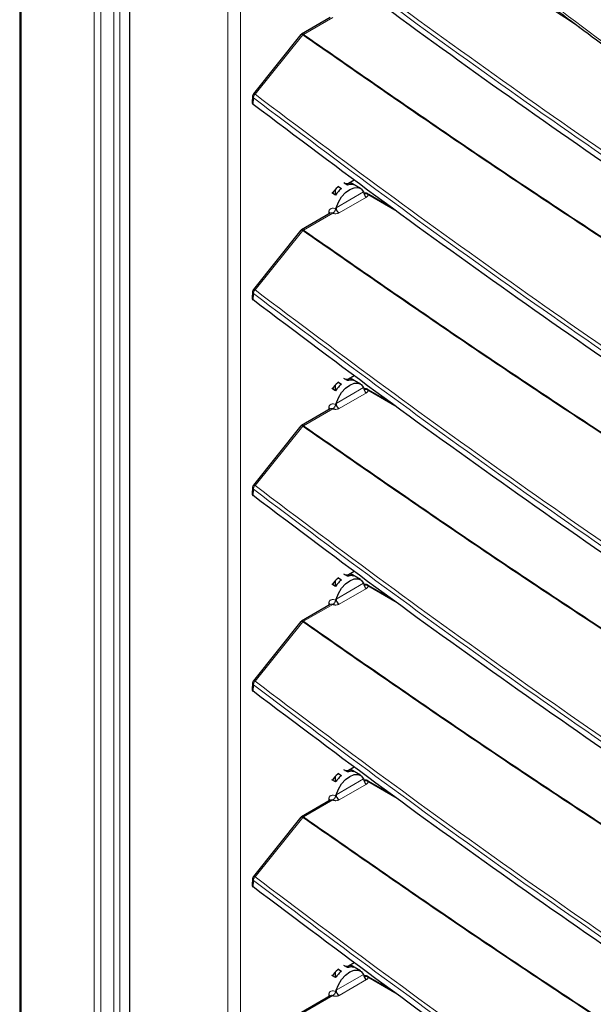
# Model space of a CAD drawing. Units: millimetres. Extents: x -73510 to 16591, y 2284 to 40680.
# Drawn here: x 1802 to 1815, y 2532 to 2555 of the extents above; entities that cross this region are included whole.
import ezdxf

# ---------------------------------------------------------------- set-up
doc = ezdxf.new("R2010")
doc.units = ezdxf.units.MM

msp = doc.modelspace()

# ---------------------------------------------------------------- linework, layer by layer
at = {"color": 7, "linetype": 'Continuous', "lineweight": 25}
for p, q in [((1801.506211, 2568.629652), (1801.506211, 2516.534348)), ((1804.101943, 2564.060908), (1804.101943, 2518.843813)), ((1808.835621, 2555.379716), (1808.154812, 2554.986693)), ((1808.144181, 2554.976559), (1807.021942, 2553.580504)), ((1806.999975, 2553.522148), (1806.993901, 2553.381938)), ((1807.022585, 2553.579964), (1807.013277, 2553.567847)), ((1809.244892, 2551.429953), (1809.156504, 2551.480979)), ((1809.180742, 2551.466986), (1809.266935, 2551.471324)), ((1809.244892, 2551.429953), (1809.244892, 2551.473566)), ((1809.266935, 2551.471324), (1809.403584, 2551.55021)), ((1809.297925, 2551.489214), (1809.386313, 2551.438189)), ((1809.547905, 2551.3507), (1809.302945, 2551.492112)), ((1808.962049, 2551.193267), (1808.873661, 2551.244292)), ((1808.962049, 2551.19324), (1808.962049, 2551.329276)), ((1809.015082, 2551.399338), (1809.10347, 2551.348313)), ((1809.621962, 2551.268046), (1809.631258, 2551.246195)), ((1810.298276, 2550.88777), (1809.748076, 2551.205394)), ((1808.835621, 2550.76626), (1808.154812, 2550.373237)), ((1808.144181, 2550.363103), (1807.021942, 2548.967048)), ((1806.999975, 2548.908692), (1806.993901, 2548.768483)), ((1807.022585, 2548.966509), (1807.013277, 2548.954391)), ((1809.244892, 2546.816498), (1809.156504, 2546.867523)), ((1809.180742, 2546.853531), (1809.266935, 2546.857869)), ((1809.244892, 2546.816498), (1809.244892, 2546.860111)), ((1809.266935, 2546.857869), (1809.403584, 2546.936754)), ((1809.297925, 2546.875759), (1809.386313, 2546.824733)), ((1809.547905, 2546.737245), (1809.302945, 2546.878657)), ((1808.962049, 2546.579811), (1808.873661, 2546.630836)), ((1808.962049, 2546.579784), (1808.962049, 2546.71582)), ((1809.015082, 2546.785883), (1809.10347, 2546.734857)), ((1809.621962, 2546.654591), (1809.631258, 2546.632739)), ((1810.298276, 2546.274315), (1809.748076, 2546.591938)), ((1808.835621, 2546.152804), (1808.154812, 2545.759782)), ((1808.144181, 2545.749648), (1807.021942, 2544.353593)), ((1806.999975, 2544.295237), (1806.993901, 2544.155027)), ((1807.022585, 2544.353053), (1807.013277, 2544.340936)), ((1809.015082, 2542.172427), (1809.10347, 2542.121401)), ((1809.244892, 2542.203042), (1809.156504, 2542.254068)), ((1809.180742, 2542.240075), (1809.266935, 2542.244413)), ((1809.244892, 2542.203042), (1809.244892, 2542.246655)), ((1809.266935, 2542.244413), (1809.403584, 2542.323299)), ((1809.297925, 2542.262303), (1809.386313, 2542.211278)), ((1809.547905, 2542.123789), (1809.302945, 2542.265201)), ((1808.962049, 2541.966355), (1808.873661, 2542.017381)), ((1808.962049, 2541.966329), (1808.962049, 2542.102365)), ((1809.621962, 2542.041135), (1809.631258, 2542.019284)), ((1810.298276, 2541.660859), (1809.748076, 2541.978483)), ((1808.835621, 2541.539349), (1808.154812, 2541.146326)), ((1808.144181, 2541.136192), (1807.021942, 2539.740137)), ((1806.999975, 2539.681781), (1806.993901, 2539.541572)), ((1807.022585, 2539.739598), (1807.013277, 2539.72748)), ((1809.015082, 2537.558971), (1809.10347, 2537.507946)), ((1809.244892, 2537.589587), (1809.156504, 2537.640612)), ((1809.180742, 2537.62662), (1809.266935, 2537.630958)), ((1809.244892, 2537.589587), (1809.244892, 2537.6332)), ((1809.266935, 2537.630958), (1809.403584, 2537.709843)), ((1809.297925, 2537.648848), (1809.386313, 2537.597822)), ((1809.547905, 2537.510333), (1809.302945, 2537.651746)), ((1808.962049, 2537.3529), (1808.873661, 2537.403925)), ((1808.962049, 2537.352873), (1808.962049, 2537.488909)), ((1809.621962, 2537.42768), (1809.631258, 2537.405828)), ((1810.298276, 2537.047404), (1809.748076, 2537.365027)), ((1808.835621, 2536.925893), (1808.154812, 2536.532871)), ((1808.144181, 2536.522736), (1807.021942, 2535.126682)), ((1806.999975, 2535.068325), (1806.993901, 2534.928116)), ((1807.022585, 2535.126142), (1807.013277, 2535.114025)), ((1809.266935, 2533.017502), (1809.403584, 2533.096388)), ((1808.962049, 2532.739418), (1808.962049, 2532.875454)), ((1809.015082, 2532.945516), (1809.10347, 2532.89449)), ((1809.244892, 2532.976131), (1809.156504, 2533.027157)), ((1809.180742, 2533.013164), (1809.266935, 2533.017502)), ((1809.244892, 2532.976131), (1809.244892, 2533.019744)), ((1809.297925, 2533.035392), (1809.386313, 2532.984367)), ((1809.547905, 2532.896878), (1809.302945, 2533.03829)), ((1808.962049, 2532.739444), (1808.873661, 2532.79047)), ((1809.621962, 2532.814224), (1809.631258, 2532.792373)), ((1810.298276, 2532.433948), (1809.748076, 2532.751571)), ((1808.835621, 2532.312438), (1808.154812, 2531.919415))]:
    msp.add_line(p, q, dxfattribs=at)
at = {"color": 7, "linetype": 'Continuous', "lineweight": 18}
for p, q in [((1801.543721, 2568.562336), (1801.543721, 2516.467032)), ((1803.261138, 2516.205607), (1803.261138, 2566.096258)), ((1803.871343, 2566.083079), (1803.871343, 2516.192435)), ((1803.422179, 2566.049262), (1803.422179, 2516.158619)), ((1803.729922, 2516.158619), (1803.729922, 2566.049262)), ((1806.421648, 2516.980428), (1806.421648, 2561.938806)), ((1806.721983, 2561.669005), (1806.721983, 2516.965322)), ((1808.204918, 2554.981806), (1808.897925, 2555.38187)), ((1807.061111, 2553.570092), (1808.187449, 2554.971246)), ((1808.187449, 2554.971246), (1808.189409, 2554.97004)), ((1808.201575, 2554.983771), (1808.204918, 2554.981806)), ((1807.021209, 2553.486489), (1807.01453, 2553.332338)), ((1808.973888, 2550.893921), (1809.621962, 2551.268046)), ((1809.72369, 2551.202566), (1809.690531, 2551.226424)), ((1809.72369, 2551.202566), (1810.416963, 2550.802348)), ((1809.044599, 2550.771447), (1809.692673, 2551.145572)), ((1808.204918, 2550.36835), (1808.897925, 2550.768415)), ((1807.061111, 2548.956636), (1808.187449, 2550.357791)), ((1808.187449, 2550.357791), (1808.189409, 2550.356585)), ((1808.201575, 2550.370315), (1808.204918, 2550.36835)), ((1807.021209, 2548.873034), (1807.01453, 2548.718882)), ((1808.973888, 2546.280466), (1809.621962, 2546.654591)), ((1809.72369, 2546.58911), (1809.690531, 2546.612968)), ((1809.72369, 2546.58911), (1810.416963, 2546.188892)), ((1809.044599, 2546.157991), (1809.692673, 2546.532116)), ((1808.204918, 2545.754895), (1808.897925, 2546.154959)), ((1807.061111, 2544.34318), (1808.187449, 2545.744335)), ((1808.187449, 2545.744335), (1808.189409, 2545.743129)), ((1808.201575, 2545.75686), (1808.204918, 2545.754895)), ((1807.021209, 2544.259578), (1807.01453, 2544.105427)), ((1808.973888, 2541.66701), (1809.621962, 2542.041135)), ((1809.044599, 2541.544536), (1809.692673, 2541.918661)), ((1809.72369, 2541.975654), (1809.690531, 2541.999513)), ((1809.72369, 2541.975654), (1810.416963, 2541.575437)), ((1808.204918, 2541.141439), (1808.897925, 2541.541503)), ((1807.061111, 2539.729725), (1808.187449, 2541.130879)), ((1808.187449, 2541.130879), (1808.189409, 2541.129674)), ((1808.201575, 2541.143404), (1808.204918, 2541.141439)), ((1807.021209, 2539.646123), (1807.01453, 2539.491971)), ((1808.973888, 2537.053554), (1809.621962, 2537.42768)), ((1809.044599, 2536.93108), (1809.692673, 2537.305205)), ((1809.72369, 2537.362199), (1809.690531, 2537.386057)), ((1809.72369, 2537.362199), (1810.416963, 2536.961981)), ((1808.204918, 2536.527983), (1808.897925, 2536.928048)), ((1807.061111, 2535.116269), (1808.187449, 2536.517424)), ((1808.187449, 2536.517424), (1808.189409, 2536.516218)), ((1808.201575, 2536.529949), (1808.204918, 2536.527983)), ((1807.021209, 2535.032667), (1807.01453, 2534.878516)), ((1808.973888, 2532.440099), (1809.621962, 2532.814224)), ((1809.044599, 2532.317624), (1809.692673, 2532.69175)), ((1809.72369, 2532.748743), (1809.690531, 2532.772601)), ((1809.72369, 2532.748743), (1810.416963, 2532.348525)), ((1808.204918, 2531.914528), (1808.897925, 2532.314592))]:
    msp.add_line(p, q, dxfattribs=at)
at = {"color": 7, "linetype": 'Continuous', "lineweight": 25, "flags": 128}
for points in [[(1806.999977, 2553.522214), (1807.000128, 2553.524167), (1807.000278, 2553.525317)], [(1808.973888, 2550.893921), (1809.027817, 2551.025178), (1809.104276, 2551.147468), (1809.196887, 2551.250591), (1809.297925, 2551.325946), (1809.398963, 2551.367248), (1809.491574, 2551.371051), (1809.568033, 2551.337038), (1809.621962, 2551.268046)], [(1806.999977, 2548.908758), (1807.000128, 2548.910712), (1807.000278, 2548.911861)], [(1808.973888, 2546.280466), (1809.027817, 2546.411722), (1809.104276, 2546.534012), (1809.196887, 2546.637136), (1809.297925, 2546.712491), (1809.398963, 2546.753792), (1809.491574, 2546.757595), (1809.568033, 2546.723582), (1809.621962, 2546.654591)], [(1808.973888, 2541.66701), (1809.027817, 2541.798267), (1809.104276, 2541.920557), (1809.196887, 2542.02368), (1809.297925, 2542.099035), (1809.398963, 2542.140336), (1809.491574, 2542.144139), (1809.568033, 2542.110127), (1809.621962, 2542.041135)], [(1806.999977, 2539.681847), (1807.000128, 2539.6838), (1807.000278, 2539.68495)], [(1808.973888, 2537.053554), (1809.027817, 2537.184811), (1809.104276, 2537.307101), (1809.196887, 2537.410224), (1809.297925, 2537.485579), (1809.398963, 2537.526881), (1809.491574, 2537.530684), (1809.568033, 2537.496671), (1809.621962, 2537.42768)], [(1806.999977, 2535.068391), (1807.000128, 2535.070345), (1807.000278, 2535.071495)], [(1808.973888, 2532.440099), (1809.027817, 2532.571356), (1809.104276, 2532.693646), (1809.196887, 2532.796769), (1809.297925, 2532.872124), (1809.398963, 2532.913425), (1809.491574, 2532.917228), (1809.568033, 2532.883215), (1809.621962, 2532.814224)]]:
    msp.add_lwpolyline(points, dxfattribs=at)
at = {"color": 7, "linetype": 'Continuous', "lineweight": 18, "flags": 128}
for points in [[(1807.021942, 2553.580504), (1807.024293, 2553.582103), (1807.030036, 2553.582509), (1807.038298, 2553.580583), (1807.048783, 2553.576393), (1807.061111, 2553.570092)], [(1807.021942, 2548.967048), (1807.024293, 2548.968647), (1807.030036, 2548.969054), (1807.038298, 2548.967127), (1807.048783, 2548.962938), (1807.061111, 2548.956636)], [(1807.021942, 2544.353593), (1807.024293, 2544.355191), (1807.030036, 2544.355598), (1807.038298, 2544.353672), (1807.048783, 2544.349482), (1807.061111, 2544.34318)], [(1807.021942, 2539.740137), (1807.024293, 2539.741736), (1807.030036, 2539.742142), (1807.038298, 2539.740216), (1807.048783, 2539.736027), (1807.061111, 2539.729725)], [(1807.021942, 2535.126682), (1807.024293, 2535.12828), (1807.030036, 2535.128687), (1807.038298, 2535.126761), (1807.048783, 2535.122571), (1807.061111, 2535.116269)]]:
    msp.add_lwpolyline(points, dxfattribs=at)
at = {"color": 7, "linetype": 'Continuous', "lineweight": 18}
for centre, radius, start, end in [((1923.708677, 2723.618365), 195.774064, 231.95677465, 239.39026959), ((1924.924987, 2723.063313), 197.961824, 232.29819488, 239.33612561), ((1924.192701, 2720.930342), 196.127208, 232.26449433, 239.26703193), ((1929.377801, 2729.019541), 205.447453, 235.15727167, 239.12998303), ((1808.226516, 2554.941415), 0.049154, 120.4920276, 142.6351369), ((1808.227742, 2554.935616), 0.051521, 116.2963196, 138.0750629), ((1807.043449, 2553.523878), 0.043504, 182.19299, 239.2545409), ((1809.232539, 2550.794467), 0.429589, 179.900267, 186.1016689), ((1808.779484, 2550.746212), 0.054332, 18.6361065, 64.4116976), ((1808.226516, 2550.32796), 0.049154, 120.4920276, 142.6351369), ((1808.227742, 2550.32216), 0.051521, 116.2963196, 138.0750629), ((1807.043449, 2548.910423), 0.043504, 182.19299, 239.2545409), ((1809.232539, 2546.181011), 0.429589, 179.900267, 186.1016689), ((1808.779484, 2546.132756), 0.054332, 18.6361065, 64.4116976), ((1808.226516, 2545.714504), 0.049154, 120.4920276, 142.6351369), ((1808.227742, 2545.708705), 0.051521, 116.2963196, 138.0750629), ((1807.043449, 2544.296967), 0.043504, 182.19299, 239.2545409), ((1809.232539, 2541.567556), 0.429589, 179.900267, 186.1016689), ((1808.779484, 2541.5193), 0.054332, 18.6361065, 64.4116976), ((1808.226516, 2541.101049), 0.049154, 120.4920276, 142.6351369), ((1808.227742, 2541.095249), 0.051521, 116.2963196, 138.0750629), ((1807.043449, 2539.683512), 0.043504, 182.19299, 239.2545409), ((1809.232539, 2536.9541), 0.429589, 179.900267, 186.1016689), ((1808.779484, 2536.905845), 0.054332, 18.6361065, 64.4116976), ((1808.226516, 2536.487593), 0.049154, 120.4920276, 142.6351369), ((1808.227742, 2536.481794), 0.051521, 116.2963196, 138.0750629), ((1807.043449, 2535.070056), 0.043504, 182.19299, 239.2545409), ((1809.232539, 2532.340644), 0.429589, 179.900267, 186.1016689), ((1808.779484, 2532.292389), 0.054332, 18.6361065, 64.4116976)]:
    msp.add_arc(centre, radius, start, end, dxfattribs=at)
at = {"color": 7, "linetype": 'Continuous', "lineweight": 25}
for centre, radius, start, end in [((1924.197831, 2721.816117), 196.574807, 232.27442191, 239.34282672), ((1809.475096, 2550.830392), 0.715552, 130.006868, 145.372277), ((1809.775484, 2551.275033), 0.15368, 182.6054785, 237.3945217), ((1809.127409, 2550.900907), 0.15368, 182.6054785, 237.3945217), ((1809.475096, 2546.216936), 0.715552, 130.006868, 145.372277), ((1809.775484, 2546.661577), 0.15368, 182.6054785, 237.3945217), ((1809.127409, 2546.287452), 0.15368, 182.6054785, 237.3945217), ((1809.475096, 2541.60348), 0.715552, 130.006868, 145.372277), ((1809.775484, 2542.048121), 0.15368, 182.6054785, 237.3945217), ((1809.127409, 2541.673996), 0.15368, 182.6054785, 237.3945217), ((1809.475096, 2536.990025), 0.715552, 130.006868, 145.372277), ((1809.775484, 2537.434666), 0.15368, 182.6054785, 237.3945217), ((1809.127409, 2537.060541), 0.15368, 182.6054785, 237.3945217), ((1809.475096, 2532.376569), 0.715552, 130.006868, 145.372277), ((1809.775484, 2532.82121), 0.15368, 182.6054785, 237.3945217), ((1809.127409, 2532.447085), 0.15368, 182.6054785, 237.3945217)]:
    msp.add_arc(centre, radius, start, end, dxfattribs=at)
for points, knots in [([(1804.091773, 2564.070341), (1804.529467, 2563.661717), (1805.449973, 2562.802344), (1806.878511, 2561.521922), (1808.370333, 2560.22343), (1809.880986, 2558.951469), (1811.409915, 2557.70519), (1812.957392, 2556.484651), (1814.523479, 2555.289678), (1816.1083, 2554.120164), (1817.712027, 2552.975985), (1819.330836, 2551.859682), (1820.966142, 2550.77178), (1822.508136, 2549.777251), (1823.514979, 2549.15652), (1823.964324, 2548.879494)], [0, 0, 0, 0, 0.071760006, 0.150917383, 0.229932762, 0.308826449, 0.387618739, 0.466329914, 0.544980245, 0.623589993, 0.702179415, 0.780776435, 0.858820107, 0.936992757, 1, 1, 1, 1]), ([(1823.964324, 2546.335126), (1823.694751, 2546.496292), (1822.272968, 2547.346317), (1819.77781, 2548.944887), (1816.477198, 2551.125536), (1813.255378, 2553.359225), (1810.094433, 2555.631093), (1808.041455, 2557.174008), (1807.01453, 2557.945793)], [0, 0, 0, 0, 0.044636941, 0.235424099, 0.426333246, 0.617392561, 0.808615083, 1, 1, 1, 1]), ([(1808.147607, 2554.975703), (1808.149787, 2554.981221), (1808.152151, 2554.987202), (1808.158134, 2554.988236), (1808.158597, 2554.988316)], [0, 0, 0, 0, 0.922600493, 1, 1, 1, 1]), ([(1807.013277, 2553.567847), (1807.007704, 2553.556014), (1807.000783, 2553.541318), (1807.000438, 2553.525362), (1807.000371, 2553.522254)], [0, 0, 0, 0, 0.805253952, 1, 1, 1, 1]), ([(1806.995006, 2553.381958), (1806.994949, 2553.373209), (1806.994855, 2553.358845), (1807.003411, 2553.34252), (1807.010874, 2553.335686), (1807.01453, 2553.332338)], [0, 0, 0, 0, 0.442850047, 0.727021224, 1, 1, 1, 1]), ([(1823.964324, 2541.72167), (1823.694751, 2541.882837), (1822.272968, 2542.732861), (1819.77781, 2544.331432), (1816.477198, 2546.512081), (1813.255378, 2548.745769), (1810.094433, 2551.017638), (1808.041455, 2552.560553), (1807.01453, 2553.332338)], [0, 0, 0, 0, 0.044636941, 0.235424099, 0.426333246, 0.617392561, 0.808615083, 1, 1, 1, 1]), ([(1809.690531, 2551.226424), (1809.68404, 2551.224083), (1809.670843, 2551.219323), (1809.653395, 2551.221485), (1809.639254, 2551.230062), (1809.633881, 2551.240904), (1809.631258, 2551.246195)], [0, 0, 0, 0, 0.247832019, 0.503866771, 0.757850628, 1, 1, 1, 1]), ([(1809.652898, 2551.23869), (1809.6461, 2551.236819), (1809.638268, 2551.234665), (1809.639339, 2551.232591), (1809.63948, 2551.232318)], [0, 0, 0, 0, 0.868086044, 1, 1, 1, 1]), ([(1809.711808, 2551.227002), (1809.706329, 2551.229763), (1809.69533, 2551.235304), (1809.678099, 2551.239073), (1809.661495, 2551.239856), (1809.651629, 2551.237641), (1809.646721, 2551.236539)], [0, 0, 0, 0, 0.249842174, 0.501597597, 0.752096559, 1, 1, 1, 1]), ([(1809.749146, 2551.204776), (1809.743879, 2551.207911), (1809.731918, 2551.215029), (1809.719407, 2551.222475), (1809.712404, 2551.226643)], [0, 0, 0, 0, 0.440320503, 1, 1, 1, 1]), ([(1808.964592, 2550.861337), (1808.961648, 2550.852164), (1808.955616, 2550.833367), (1808.939354, 2550.806328), (1808.919522, 2550.783058), (1808.905008, 2550.773217), (1808.897925, 2550.768415)], [0, 0, 0, 0, 0.243986317, 0.5, 0.756013683, 1, 1, 1, 1]), ([(1808.964631, 2550.861314), (1808.964662, 2550.861434), (1808.964965, 2550.862604), (1808.966381, 2550.867968), (1808.969274, 2550.878722), (1808.972221, 2550.888431), (1808.973888, 2550.893921)], [0, 0, 0, 0, 0.01108386, 0.107967314, 0.49553574, 1, 1, 1, 1]), ([(1808.147607, 2550.362248), (1808.149787, 2550.367766), (1808.152151, 2550.373746), (1808.158134, 2550.37478), (1808.158597, 2550.37486)], [0, 0, 0, 0, 0.922600493, 1, 1, 1, 1]), ([(1807.013277, 2548.954391), (1807.007704, 2548.942558), (1807.000783, 2548.927863), (1807.000438, 2548.911906), (1807.000371, 2548.908799)], [0, 0, 0, 0, 0.8052539523, 1, 1, 1, 1]), ([(1806.995006, 2548.768502), (1806.994949, 2548.759753), (1806.994855, 2548.74539), (1807.003411, 2548.729064), (1807.010874, 2548.72223), (1807.01453, 2548.718882)], [0, 0, 0, 0, 0.442850047, 0.727021224, 1, 1, 1, 1]), ([(1823.964324, 2537.108214), (1823.694751, 2537.269381), (1822.272968, 2538.119406), (1819.77781, 2539.717976), (1816.477198, 2541.898625), (1813.255378, 2544.132314), (1810.094433, 2546.404182), (1808.041455, 2547.947097), (1807.01453, 2548.718882)], [0, 0, 0, 0, 0.044636941, 0.235424099, 0.426333246, 0.617392561, 0.808615083, 1, 1, 1, 1]), ([(1809.690531, 2546.612968), (1809.68404, 2546.610627), (1809.670843, 2546.605867), (1809.653395, 2546.60803), (1809.639254, 2546.616606), (1809.633881, 2546.627448), (1809.631258, 2546.632739)], [0, 0, 0, 0, 0.247832019, 0.503866771, 0.757850628, 1, 1, 1, 1]), ([(1809.652898, 2546.625234), (1809.6461, 2546.623364), (1809.638268, 2546.621209), (1809.639339, 2546.619136), (1809.63948, 2546.618862)], [0, 0, 0, 0, 0.868086044, 1, 1, 1, 1]), ([(1809.711808, 2546.613547), (1809.706329, 2546.616307), (1809.69533, 2546.621849), (1809.678099, 2546.625617), (1809.661495, 2546.6264), (1809.651629, 2546.624185), (1809.646721, 2546.623084)], [0, 0, 0, 0, 0.249842174, 0.501597597, 0.752096559, 1, 1, 1, 1]), ([(1809.749146, 2546.591321), (1809.743879, 2546.594455), (1809.731918, 2546.601573), (1809.719407, 2546.60902), (1809.712404, 2546.613187)], [0, 0, 0, 0, 0.440320503, 1, 1, 1, 1]), ([(1808.964592, 2546.247881), (1808.961648, 2546.238708), (1808.955616, 2546.219911), (1808.939354, 2546.192872), (1808.919522, 2546.169602), (1808.905008, 2546.159761), (1808.897925, 2546.154959)], [0, 0, 0, 0, 0.243986317, 0.5, 0.756013683, 1, 1, 1, 1]), ([(1808.964631, 2546.247859), (1808.964662, 2546.247979), (1808.964965, 2546.249148), (1808.966381, 2546.254512), (1808.969274, 2546.265267), (1808.972221, 2546.274975), (1808.973888, 2546.280466)], [0, 0, 0, 0, 0.01108386, 0.107967314, 0.49553574, 1, 1, 1, 1]), ([(1808.147607, 2545.748792), (1808.149787, 2545.75431), (1808.152151, 2545.760291), (1808.158134, 2545.761324), (1808.158597, 2545.761404)], [0, 0, 0, 0, 0.9226004928, 1, 1, 1, 1]), ([(1807.013277, 2544.340936), (1807.007704, 2544.329102), (1807.000783, 2544.314407), (1807.000438, 2544.29845), (1807.000371, 2544.295343)], [0, 0, 0, 0, 0.805253952, 1, 1, 1, 1]), ([(1806.995006, 2544.155047), (1806.994949, 2544.146298), (1806.994855, 2544.131934), (1807.003411, 2544.115608), (1807.010874, 2544.108775), (1807.01453, 2544.105427)], [0, 0, 0, 0, 0.442850047, 0.727021224, 1, 1, 1, 1]), ([(1823.964324, 2532.494759), (1823.694751, 2532.655925), (1822.272968, 2533.50595), (1819.77781, 2535.10452), (1816.477198, 2537.28517), (1813.255378, 2539.518858), (1810.094433, 2541.790726), (1808.041455, 2543.333642), (1807.01453, 2544.105427)], [0, 0, 0, 0, 0.044636941, 0.235424099, 0.426333246, 0.617392561, 0.808615083, 1, 1, 1, 1]), ([(1809.690531, 2541.999513), (1809.68404, 2541.997172), (1809.670843, 2541.992412), (1809.653395, 2541.994574), (1809.639254, 2542.003151), (1809.633881, 2542.013992), (1809.631258, 2542.019284)], [0, 0, 0, 0, 0.247832019, 0.503866771, 0.757850628, 1, 1, 1, 1]), ([(1809.652898, 2542.011778), (1809.6461, 2542.009908), (1809.638268, 2542.007754), (1809.639339, 2542.00568), (1809.63948, 2542.005407)], [0, 0, 0, 0, 0.868086044, 1, 1, 1, 1]), ([(1809.711808, 2542.000091), (1809.706329, 2542.002852), (1809.69533, 2542.008393), (1809.678099, 2542.012162), (1809.661495, 2542.012945), (1809.651629, 2542.01073), (1809.646721, 2542.009628)], [0, 0, 0, 0, 0.249842174, 0.501597597, 0.752096559, 1, 1, 1, 1]), ([(1809.749146, 2541.977865), (1809.743879, 2541.980999), (1809.731918, 2541.988118), (1809.719407, 2541.995564), (1809.712404, 2541.999731)], [0, 0, 0, 0, 0.440320503, 1, 1, 1, 1]), ([(1808.964592, 2541.634425), (1808.961648, 2541.625253), (1808.955616, 2541.606456), (1808.939354, 2541.579417), (1808.919522, 2541.556147), (1808.905008, 2541.546306), (1808.897925, 2541.541503)], [0, 0, 0, 0, 0.243986317, 0.5, 0.756013683, 1, 1, 1, 1]), ([(1808.964631, 2541.634403), (1808.964662, 2541.634523), (1808.964965, 2541.635692), (1808.966381, 2541.641056), (1808.969274, 2541.651811), (1808.972221, 2541.66152), (1808.973888, 2541.66701)], [0, 0, 0, 0, 0.01108386, 0.107967314, 0.49553574, 1, 1, 1, 1]), ([(1808.147607, 2541.135337), (1808.149787, 2541.140854), (1808.152151, 2541.146835), (1808.158134, 2541.147869), (1808.158597, 2541.147949)], [0, 0, 0, 0, 0.9226004928, 1, 1, 1, 1]), ([(1807.013277, 2539.72748), (1807.007704, 2539.715647), (1807.000783, 2539.700951), (1807.000438, 2539.684995), (1807.000371, 2539.681887)], [0, 0, 0, 0, 0.805253952, 1, 1, 1, 1]), ([(1806.995006, 2539.541591), (1806.994949, 2539.532842), (1806.994855, 2539.518479), (1807.003411, 2539.502153), (1807.010874, 2539.495319), (1807.01453, 2539.491971)], [0, 0, 0, 0, 0.442850047, 0.727021224, 1, 1, 1, 1]), ([(1823.964324, 2527.881303), (1823.694751, 2528.04247), (1822.272968, 2528.892494), (1819.77781, 2530.491065), (1816.477198, 2532.671714), (1813.255378, 2534.905403), (1810.094433, 2537.177271), (1808.041455, 2538.720186), (1807.01453, 2539.491971)], [0, 0, 0, 0, 0.044636941, 0.235424099, 0.426333246, 0.617392561, 0.808615083, 1, 1, 1, 1]), ([(1809.690531, 2537.386057), (1809.68404, 2537.383716), (1809.670843, 2537.378956), (1809.653395, 2537.381118), (1809.639254, 2537.389695), (1809.633881, 2537.400537), (1809.631258, 2537.405828)], [0, 0, 0, 0, 0.247832019, 0.503866771, 0.757850628, 1, 1, 1, 1]), ([(1809.652898, 2537.398323), (1809.6461, 2537.396453), (1809.638268, 2537.394298), (1809.639339, 2537.392225), (1809.63948, 2537.391951)], [0, 0, 0, 0, 0.868086044, 1, 1, 1, 1]), ([(1809.711808, 2537.386636), (1809.706329, 2537.389396), (1809.69533, 2537.394938), (1809.678099, 2537.398706), (1809.661495, 2537.399489), (1809.651629, 2537.397274), (1809.646721, 2537.396172)], [0, 0, 0, 0, 0.2498421745, 0.5015975966, 0.7520965594, 1, 1, 1, 1]), ([(1809.749146, 2537.36441), (1809.743879, 2537.367544), (1809.731918, 2537.374662), (1809.719407, 2537.382108), (1809.712404, 2537.386276)], [0, 0, 0, 0, 0.440320503, 1, 1, 1, 1]), ([(1808.964631, 2537.020947), (1808.964662, 2537.021067), (1808.964965, 2537.022237), (1808.966381, 2537.027601), (1808.969274, 2537.038356), (1808.972221, 2537.048064), (1808.973888, 2537.053554)], [0, 0, 0, 0, 0.01108386, 0.107967314, 0.49553574, 1, 1, 1, 1]), ([(1808.964592, 2537.02097), (1808.961648, 2537.011797), (1808.955616, 2536.993), (1808.939354, 2536.965961), (1808.919522, 2536.942691), (1808.905008, 2536.93285), (1808.897925, 2536.928048)], [0, 0, 0, 0, 0.243986317, 0.5, 0.756013683, 1, 1, 1, 1]), ([(1808.147607, 2536.521881), (1808.149787, 2536.527399), (1808.152151, 2536.53338), (1808.158134, 2536.534413), (1808.158597, 2536.534493)], [0, 0, 0, 0, 0.9226004928, 1, 1, 1, 1]), ([(1807.013277, 2535.114025), (1807.007704, 2535.102191), (1807.000783, 2535.087496), (1807.000438, 2535.071539), (1807.000371, 2535.068432)], [0, 0, 0, 0, 0.805253952, 1, 1, 1, 1]), ([(1806.995006, 2534.928136), (1806.994949, 2534.919386), (1806.994855, 2534.905023), (1807.003411, 2534.888697), (1807.010874, 2534.881864), (1807.01453, 2534.878516)], [0, 0, 0, 0, 0.442850047, 0.727021224, 1, 1, 1, 1]), ([(1823.964324, 2523.267848), (1823.694751, 2523.429014), (1822.272968, 2524.279039), (1819.77781, 2525.877609), (1816.477198, 2528.058258), (1813.255378, 2530.291947), (1810.094433, 2532.563815), (1808.041455, 2534.10673), (1807.01453, 2534.878516)], [0, 0, 0, 0, 0.044636941, 0.235424099, 0.426333246, 0.617392561, 0.808615083, 1, 1, 1, 1]), ([(1809.690531, 2532.772601), (1809.68404, 2532.77026), (1809.670843, 2532.765501), (1809.653395, 2532.767663), (1809.639254, 2532.77624), (1809.633881, 2532.787081), (1809.631258, 2532.792373)], [0, 0, 0, 0, 0.247832019, 0.503866771, 0.757850628, 1, 1, 1, 1]), ([(1809.652898, 2532.784867), (1809.6461, 2532.782997), (1809.638268, 2532.780842), (1809.639339, 2532.778769), (1809.63948, 2532.778495)], [0, 0, 0, 0, 0.868086044, 1, 1, 1, 1]), ([(1809.711808, 2532.77318), (1809.706329, 2532.77594), (1809.69533, 2532.781482), (1809.678099, 2532.78525), (1809.661495, 2532.786034), (1809.651629, 2532.783819), (1809.646721, 2532.782717)], [0, 0, 0, 0, 0.249842174, 0.501597597, 0.752096559, 1, 1, 1, 1]), ([(1809.749146, 2532.750954), (1809.743879, 2532.754088), (1809.731918, 2532.761206), (1809.719407, 2532.768653), (1809.712404, 2532.77282)], [0, 0, 0, 0, 0.440320503, 1, 1, 1, 1]), ([(1808.964592, 2532.407514), (1808.961648, 2532.398342), (1808.955616, 2532.379544), (1808.939354, 2532.352506), (1808.919522, 2532.329235), (1808.905008, 2532.319394), (1808.897925, 2532.314592)], [0, 0, 0, 0, 0.243986317, 0.5, 0.756013683, 1, 1, 1, 1]), ([(1808.964631, 2532.407492), (1808.964662, 2532.407612), (1808.964965, 2532.408781), (1808.966381, 2532.414145), (1808.969274, 2532.4249), (1808.972221, 2532.434608), (1808.973888, 2532.440099)], [0, 0, 0, 0, 0.01108386, 0.107967314, 0.49553574, 1, 1, 1, 1])]:
    msp.add_open_spline(points, degree=3, knots=knots, dxfattribs=at)
at = {"color": 7, "linetype": 'Continuous', "lineweight": 18}
for points, knots in [([(1804.12931, 2564.088077), (1804.918346, 2563.358861), (1806.496595, 2561.900265), (1808.934661, 2559.791598), (1811.423201, 2557.742459), (1813.97266, 2555.755244), (1816.580865, 2553.82936), (1819.249812, 2551.969754), (1821.708626, 2550.339138), (1823.299413, 2549.360405), (1823.964324, 2548.951319)], [0, 0, 0, 0, 0.129089816, 0.258208555, 0.38732683, 0.516416013, 0.646454551, 0.776523452, 0.90659215, 1, 1, 1, 1]), ([(1808.189409, 2559.583496), (1809.455367, 2558.700962), (1811.594887, 2557.209444), (1813.806484, 2555.753446), (1814.709475, 2555.158965)], [0, 0, 0, 0, 0.591702099, 1, 1, 1, 1]), ([(1823.964324, 2546.601443), (1823.707433, 2546.755055), (1822.297331, 2547.598249), (1819.813454, 2549.190199), (1816.51205, 2551.371496), (1813.291999, 2553.604241), (1810.135303, 2555.8732), (1808.085839, 2557.413433), (1807.061111, 2558.183547)], [0, 0, 0, 0, 0.042651822, 0.23412024, 0.425589509, 0.617058405, 0.808529757, 1, 1, 1, 1]), ([(1807.021209, 2558.099945), (1808.046103, 2557.329699), (1810.095923, 2555.789182), (1813.253213, 2553.519769), (1816.473991, 2551.286543), (1819.776115, 2549.104633), (1822.272606, 2547.504962), (1823.695271, 2546.654391), (1823.964324, 2546.493532)], [0, 0, 0, 0, 0.191077331, 0.382160537, 0.573246083, 0.764336819, 0.955431529, 1, 1, 1, 1]), ([(1808.187449, 2554.971246), (1808.179345, 2554.974927), (1808.162612, 2554.982526), (1808.148238, 2554.982703), (1808.145936, 2554.976958), (1808.145396, 2554.97561)], [0, 0, 0, 0, 0.418225708, 0.863507744, 1, 1, 1, 1]), ([(1808.158597, 2554.988316), (1808.164346, 2554.990519), (1808.175896, 2554.994947), (1808.192989, 2554.987507), (1808.201575, 2554.983771)], [0, 0, 0, 0, 0.49774349, 1, 1, 1, 1]), ([(1808.189409, 2554.97004), (1809.457668, 2554.088659), (1811.993822, 2552.32615), (1815.907379, 2549.736656), (1819.886243, 2547.188104), (1822.606907, 2545.528083), (1823.964324, 2544.69985)], [0, 0, 0, 0, 0.250364709, 0.500657528, 0.750863673, 1, 1, 1, 1]), ([(1823.964324, 2544.721111), (1822.612027, 2545.546229), (1819.896092, 2547.203385), (1815.92198, 2549.748969), (1812.008504, 2552.338429), (1809.472819, 2554.100653), (1808.204918, 2554.981806)], [0, 0, 0, 0, 0.2484344299, 0.4989524459, 0.7494646703, 1, 1, 1, 1]), ([(1807.061111, 2553.570092), (1807.055132, 2553.5632), (1807.043539, 2553.549837), (1807.031356, 2553.527347), (1807.023516, 2553.505914), (1807.02196, 2553.492811), (1807.021209, 2553.486489)], [0, 0, 0, 0, 0.274994044, 0.533181922, 0.774752198, 1, 1, 1, 1]), ([(1823.964324, 2541.987988), (1823.707433, 2542.1416), (1822.297331, 2542.984793), (1819.813454, 2544.576744), (1816.51205, 2546.75804), (1813.291999, 2548.990785), (1810.135303, 2551.259744), (1808.085839, 2552.799977), (1807.061111, 2553.570092)], [0, 0, 0, 0, 0.042651822, 0.23412024, 0.425589509, 0.617058405, 0.808529757, 1, 1, 1, 1]), ([(1807.021209, 2553.486489), (1808.046103, 2552.716243), (1810.095923, 2551.175727), (1813.253213, 2548.906313), (1816.473991, 2546.673088), (1819.776115, 2544.491178), (1822.272606, 2542.891506), (1823.695271, 2542.040936), (1823.964324, 2541.880077)], [0, 0, 0, 0, 0.191077331, 0.382160537, 0.573246083, 0.764336819, 0.955431529, 1, 1, 1, 1]), ([(1809.644436, 2551.235763), (1809.650801, 2551.237039), (1809.663702, 2551.239623), (1809.681509, 2551.230862), (1809.690531, 2551.226424)], [0, 0, 0, 0, 0.493379444, 1, 1, 1, 1]), ([(1809.712296, 2551.226414), (1809.709192, 2551.227866), (1809.70295, 2551.230786), (1809.694686, 2551.227883), (1809.690531, 2551.226424)], [0, 0, 0, 0, 0.497293399, 1, 1, 1, 1]), ([(1809.692673, 2551.145572), (1809.698685, 2551.149495), (1809.710505, 2551.157207), (1809.721413, 2551.171474), (1809.726694, 2551.186849), (1809.7247, 2551.197283), (1809.72369, 2551.202566)], [0, 0, 0, 0, 0.251856328, 0.495148557, 0.744397796, 1, 1, 1, 1]), ([(1809.748815, 2551.204967), (1809.746623, 2551.205887), (1809.74253, 2551.207607), (1809.734, 2551.207278), (1809.727578, 2551.204343), (1809.72369, 2551.202566)], [0, 0, 0, 0, 0.312628126, 0.583831351, 1, 1, 1, 1]), ([(1808.80295, 2550.795214), (1808.80375, 2550.804717), (1808.805369, 2550.82396), (1808.818089, 2550.847038), (1808.836362, 2550.864919), (1808.866591, 2550.879967), (1808.911585, 2550.884891), (1808.9469, 2550.869198), (1808.964592, 2550.861337)], [0, 0, 0, 0, 0.123499736, 0.250075464, 0.372795827, 0.500220391, 0.749630009, 1, 1, 1, 1]), ([(1808.897925, 2550.768415), (1808.893124, 2550.770669), (1808.883132, 2550.775361), (1808.861758, 2550.776317), (1808.84346, 2550.773613), (1808.835624, 2550.76626), (1808.835622, 2550.766259)], [0, 0, 0, 0, 0.241055734, 0.501705063, 0.999876394, 1, 1, 1, 1]), ([(1808.897925, 2550.768415), (1808.903032, 2550.765776), (1808.91306, 2550.760596), (1808.931254, 2550.755408), (1808.95109, 2550.752573), (1808.978329, 2550.752152), (1809.012904, 2550.756327), (1809.034018, 2550.766399), (1809.044599, 2550.771447)], [0, 0, 0, 0, 0.126086548, 0.247569145, 0.370438618, 0.500494284, 0.749674204, 1, 1, 1, 1]), ([(1808.187449, 2550.357791), (1808.179345, 2550.361471), (1808.162612, 2550.36907), (1808.148238, 2550.369248), (1808.145936, 2550.363503), (1808.145396, 2550.362155)], [0, 0, 0, 0, 0.418225708, 0.863507744, 1, 1, 1, 1]), ([(1808.158597, 2550.37486), (1808.164346, 2550.377064), (1808.175896, 2550.381491), (1808.192989, 2550.374052), (1808.201575, 2550.370315)], [0, 0, 0, 0, 0.49774349, 1, 1, 1, 1]), ([(1808.189409, 2550.356585), (1809.457668, 2549.475204), (1811.993822, 2547.712694), (1815.907379, 2545.1232), (1819.886243, 2542.574649), (1822.606907, 2540.914627), (1823.964324, 2540.086395)], [0, 0, 0, 0, 0.250364709, 0.500657528, 0.750863673, 1, 1, 1, 1]), ([(1823.964324, 2540.107656), (1822.612027, 2540.932774), (1819.896092, 2542.58993), (1815.92198, 2545.135513), (1812.008504, 2547.724973), (1809.472819, 2549.487197), (1808.204918, 2550.36835)], [0, 0, 0, 0, 0.2484344299, 0.4989524459, 0.7494646703, 1, 1, 1, 1]), ([(1807.061111, 2548.956636), (1807.055132, 2548.949744), (1807.043539, 2548.936382), (1807.031356, 2548.913891), (1807.023516, 2548.892458), (1807.02196, 2548.879356), (1807.021209, 2548.873034)], [0, 0, 0, 0, 0.274994044, 0.533181922, 0.774752198, 1, 1, 1, 1]), ([(1823.964324, 2537.374532), (1823.707433, 2537.528144), (1822.297331, 2538.371338), (1819.813454, 2539.963288), (1816.51205, 2542.144585), (1813.291999, 2544.37733), (1810.135303, 2546.646289), (1808.085839, 2548.186522), (1807.061111, 2548.956636)], [0, 0, 0, 0, 0.042651822, 0.23412024, 0.425589509, 0.617058405, 0.808529757, 1, 1, 1, 1]), ([(1807.021209, 2548.873034), (1808.046103, 2548.102787), (1810.095923, 2546.562271), (1813.253213, 2544.292857), (1816.473991, 2542.059632), (1819.776115, 2539.877722), (1822.272606, 2538.278051), (1823.695271, 2537.42748), (1823.964324, 2537.266621)], [0, 0, 0, 0, 0.191077331, 0.382160537, 0.573246083, 0.764336819, 0.955431529, 1, 1, 1, 1]), ([(1809.644436, 2546.622308), (1809.650801, 2546.623583), (1809.663702, 2546.626168), (1809.681509, 2546.617407), (1809.690531, 2546.612968)], [0, 0, 0, 0, 0.493379444, 1, 1, 1, 1]), ([(1809.712296, 2546.612958), (1809.709192, 2546.61441), (1809.70295, 2546.61733), (1809.694686, 2546.614428), (1809.690531, 2546.612968)], [0, 0, 0, 0, 0.4972933989, 1, 1, 1, 1]), ([(1809.692673, 2546.532116), (1809.698685, 2546.536039), (1809.710505, 2546.543751), (1809.721413, 2546.558018), (1809.726694, 2546.573394), (1809.7247, 2546.583827), (1809.72369, 2546.58911)], [0, 0, 0, 0, 0.251856328, 0.495148557, 0.744397796, 1, 1, 1, 1]), ([(1809.748815, 2546.591511), (1809.746623, 2546.592432), (1809.74253, 2546.594151), (1809.734, 2546.593823), (1809.727578, 2546.590887), (1809.72369, 2546.58911)], [0, 0, 0, 0, 0.312628126, 0.583831351, 1, 1, 1, 1]), ([(1808.80295, 2546.181759), (1808.80375, 2546.191262), (1808.805369, 2546.210505), (1808.818089, 2546.233582), (1808.836362, 2546.251463), (1808.866591, 2546.266511), (1808.911585, 2546.271436), (1808.9469, 2546.255743), (1808.964592, 2546.247881)], [0, 0, 0, 0, 0.123499736, 0.250075464, 0.372795827, 0.500220391, 0.749630009, 1, 1, 1, 1]), ([(1808.897925, 2546.154959), (1808.893124, 2546.157213), (1808.883132, 2546.161906), (1808.861758, 2546.162862), (1808.84346, 2546.160157), (1808.835624, 2546.152805), (1808.835622, 2546.152803)], [0, 0, 0, 0, 0.241055734, 0.501705063, 0.9998763939, 1, 1, 1, 1]), ([(1808.897925, 2546.154959), (1808.903032, 2546.152321), (1808.91306, 2546.147141), (1808.931254, 2546.141952), (1808.95109, 2546.139118), (1808.978329, 2546.138697), (1809.012904, 2546.142871), (1809.034018, 2546.152944), (1809.044599, 2546.157991)], [0, 0, 0, 0, 0.126086548, 0.247569145, 0.370438618, 0.500494284, 0.749674204, 1, 1, 1, 1]), ([(1808.187449, 2545.744335), (1808.179345, 2545.748016), (1808.162612, 2545.755615), (1808.148238, 2545.755792), (1808.145936, 2545.750047), (1808.145396, 2545.748699)], [0, 0, 0, 0, 0.4182257079, 0.8635077441, 1, 1, 1, 1]), ([(1808.158597, 2545.761404), (1808.164346, 2545.763608), (1808.175896, 2545.768036), (1808.192989, 2545.760596), (1808.201575, 2545.75686)], [0, 0, 0, 0, 0.49774349, 1, 1, 1, 1]), ([(1808.189409, 2545.743129), (1809.457668, 2544.861748), (1811.993822, 2543.099239), (1815.907379, 2540.509745), (1819.886243, 2537.961193), (1822.606907, 2536.301172), (1823.964324, 2535.472939)], [0, 0, 0, 0, 0.2503647093, 0.5006575277, 0.7508636727, 1, 1, 1, 1]), ([(1823.964324, 2535.4942), (1822.612027, 2536.319318), (1819.896092, 2537.976474), (1815.92198, 2540.522057), (1812.008504, 2543.111518), (1809.472819, 2544.873742), (1808.204918, 2545.754895)], [0, 0, 0, 0, 0.2484344299, 0.4989524459, 0.7494646703, 1, 1, 1, 1]), ([(1807.061111, 2544.34318), (1807.055132, 2544.336289), (1807.043539, 2544.322926), (1807.031356, 2544.300436), (1807.023516, 2544.279003), (1807.02196, 2544.2659), (1807.021209, 2544.259578)], [0, 0, 0, 0, 0.274994044, 0.533181922, 0.774752198, 1, 1, 1, 1]), ([(1807.021209, 2544.259578), (1808.046103, 2543.489332), (1810.095923, 2541.948815), (1813.253213, 2539.679402), (1816.473991, 2537.446177), (1819.776115, 2535.264267), (1822.272606, 2533.664595), (1823.695271, 2532.814025), (1823.964324, 2532.653165)], [0, 0, 0, 0, 0.191077331, 0.382160537, 0.573246083, 0.764336819, 0.955431529, 1, 1, 1, 1]), ([(1823.964324, 2532.761076), (1823.707433, 2532.914689), (1822.297331, 2533.757882), (1819.813454, 2535.349833), (1816.51205, 2537.531129), (1813.291999, 2539.763874), (1810.135303, 2542.032833), (1808.085839, 2543.573066), (1807.061111, 2544.34318)], [0, 0, 0, 0, 0.042651822, 0.23412024, 0.425589509, 0.617058405, 0.808529757, 1, 1, 1, 1]), ([(1809.644436, 2542.008852), (1809.650801, 2542.010127), (1809.663702, 2542.012712), (1809.681509, 2542.003951), (1809.690531, 2541.999513)], [0, 0, 0, 0, 0.493379444, 1, 1, 1, 1]), ([(1809.712296, 2541.999503), (1809.709192, 2542.000955), (1809.70295, 2542.003875), (1809.694686, 2542.000972), (1809.690531, 2541.999513)], [0, 0, 0, 0, 0.497293399, 1, 1, 1, 1]), ([(1809.692673, 2541.918661), (1809.698685, 2541.922583), (1809.710505, 2541.930295), (1809.721413, 2541.944563), (1809.726694, 2541.959938), (1809.7247, 2541.970372), (1809.72369, 2541.975654)], [0, 0, 0, 0, 0.251856328, 0.495148557, 0.744397796, 1, 1, 1, 1]), ([(1809.748815, 2541.978056), (1809.746623, 2541.978976), (1809.74253, 2541.980696), (1809.734, 2541.980367), (1809.727578, 2541.977432), (1809.72369, 2541.975654)], [0, 0, 0, 0, 0.3126281262, 0.5838313511, 1, 1, 1, 1]), ([(1808.80295, 2541.568303), (1808.80375, 2541.577806), (1808.805369, 2541.597049), (1808.818089, 2541.620127), (1808.836362, 2541.638007), (1808.866591, 2541.653056), (1808.911585, 2541.65798), (1808.9469, 2541.642287), (1808.964592, 2541.634425)], [0, 0, 0, 0, 0.123499736, 0.250075464, 0.372795827, 0.500220391, 0.749630009, 1, 1, 1, 1]), ([(1808.897925, 2541.541503), (1808.893124, 2541.543758), (1808.883132, 2541.54845), (1808.861758, 2541.549406), (1808.84346, 2541.546702), (1808.835624, 2541.539349), (1808.835622, 2541.539347)], [0, 0, 0, 0, 0.241055734, 0.501705063, 0.999876394, 1, 1, 1, 1]), ([(1808.897925, 2541.541503), (1808.903032, 2541.538865), (1808.91306, 2541.533685), (1808.931254, 2541.528496), (1808.95109, 2541.525662), (1808.978329, 2541.525241), (1809.012904, 2541.529416), (1809.034018, 2541.539488), (1809.044599, 2541.544536)], [0, 0, 0, 0, 0.126086548, 0.247569145, 0.370438618, 0.500494284, 0.749674204, 1, 1, 1, 1]), ([(1808.187449, 2541.130879), (1808.179345, 2541.13456), (1808.162612, 2541.142159), (1808.148238, 2541.142337), (1808.145936, 2541.136592), (1808.145396, 2541.135244)], [0, 0, 0, 0, 0.418225708, 0.863507744, 1, 1, 1, 1]), ([(1808.158597, 2541.147949), (1808.164346, 2541.150153), (1808.175896, 2541.15458), (1808.192989, 2541.147141), (1808.201575, 2541.143404)], [0, 0, 0, 0, 0.49774349, 1, 1, 1, 1]), ([(1808.189409, 2541.129674), (1809.457668, 2540.248292), (1811.993822, 2538.485783), (1815.907379, 2535.896289), (1819.886243, 2533.347738), (1822.606907, 2531.687716), (1823.964324, 2530.859484)], [0, 0, 0, 0, 0.2503647093, 0.5006575277, 0.7508636727, 1, 1, 1, 1]), ([(1823.964324, 2530.880745), (1822.612027, 2531.705863), (1819.896092, 2533.363019), (1815.92198, 2535.908602), (1812.008504, 2538.498062), (1809.472819, 2540.260286), (1808.204918, 2541.141439)], [0, 0, 0, 0, 0.2484344299, 0.4989524459, 0.7494646703, 1, 1, 1, 1]), ([(1807.061111, 2539.729725), (1807.055132, 2539.722833), (1807.043539, 2539.709471), (1807.031356, 2539.68698), (1807.023516, 2539.665547), (1807.02196, 2539.652445), (1807.021209, 2539.646123)], [0, 0, 0, 0, 0.274994044, 0.533181922, 0.774752198, 1, 1, 1, 1]), ([(1807.021209, 2539.646123), (1808.046103, 2538.875876), (1810.095923, 2537.33536), (1813.253213, 2535.065946), (1816.473991, 2532.832721), (1819.776115, 2530.650811), (1822.272606, 2529.05114), (1823.695271, 2528.200569), (1823.964324, 2528.03971)], [0, 0, 0, 0, 0.191077331, 0.382160537, 0.573246083, 0.764336819, 0.955431529, 1, 1, 1, 1]), ([(1823.964324, 2528.147621), (1823.707433, 2528.301233), (1822.297331, 2529.144427), (1819.813454, 2530.736377), (1816.51205, 2532.917673), (1813.291999, 2535.150419), (1810.135303, 2537.419378), (1808.085839, 2538.959611), (1807.061111, 2539.729725)], [0, 0, 0, 0, 0.042651822, 0.23412024, 0.425589509, 0.617058405, 0.808529757, 1, 1, 1, 1]), ([(1809.644436, 2537.395397), (1809.650801, 2537.396672), (1809.663702, 2537.399257), (1809.681509, 2537.390496), (1809.690531, 2537.386057)], [0, 0, 0, 0, 0.493379444, 1, 1, 1, 1]), ([(1809.712296, 2537.386047), (1809.709192, 2537.387499), (1809.70295, 2537.390419), (1809.694686, 2537.387516), (1809.690531, 2537.386057)], [0, 0, 0, 0, 0.4972933989, 1, 1, 1, 1]), ([(1809.692673, 2537.305205), (1809.698685, 2537.309128), (1809.710505, 2537.31684), (1809.721413, 2537.331107), (1809.726694, 2537.346482), (1809.7247, 2537.356916), (1809.72369, 2537.362199)], [0, 0, 0, 0, 0.251856328, 0.495148557, 0.744397796, 1, 1, 1, 1]), ([(1809.748815, 2537.3646), (1809.746623, 2537.365521), (1809.74253, 2537.36724), (1809.734, 2537.366912), (1809.727578, 2537.363976), (1809.72369, 2537.362199)], [0, 0, 0, 0, 0.312628126, 0.583831351, 1, 1, 1, 1]), ([(1808.80295, 2536.954848), (1808.80375, 2536.964351), (1808.805369, 2536.983593), (1808.818089, 2537.006671), (1808.836362, 2537.024552), (1808.866591, 2537.0396), (1808.911585, 2537.044524), (1808.9469, 2537.028831), (1808.964592, 2537.02097)], [0, 0, 0, 0, 0.123499736, 0.250075464, 0.372795827, 0.500220391, 0.749630009, 1, 1, 1, 1]), ([(1808.897925, 2536.928048), (1808.893124, 2536.930302), (1808.883132, 2536.934994), (1808.861758, 2536.935951), (1808.84346, 2536.933246), (1808.835624, 2536.925894), (1808.835622, 2536.925892)], [0, 0, 0, 0, 0.241055734, 0.501705063, 0.9998763939, 1, 1, 1, 1]), ([(1808.897925, 2536.928048), (1808.903032, 2536.92541), (1808.91306, 2536.92023), (1808.931254, 2536.915041), (1808.95109, 2536.912207), (1808.978329, 2536.911786), (1809.012904, 2536.91596), (1809.034018, 2536.926032), (1809.044599, 2536.93108)], [0, 0, 0, 0, 0.126086548, 0.247569145, 0.370438618, 0.500494284, 0.749674204, 1, 1, 1, 1]), ([(1808.187449, 2536.517424), (1808.179345, 2536.521104), (1808.162612, 2536.528704), (1808.148238, 2536.528881), (1808.145936, 2536.523136), (1808.145396, 2536.521788)], [0, 0, 0, 0, 0.4182257079, 0.8635077441, 1, 1, 1, 1]), ([(1808.158597, 2536.534493), (1808.164346, 2536.536697), (1808.175896, 2536.541124), (1808.192989, 2536.533685), (1808.201575, 2536.529949)], [0, 0, 0, 0, 0.49774349, 1, 1, 1, 1]), ([(1808.189409, 2536.516218), (1809.457668, 2535.634837), (1811.993822, 2533.872328), (1815.907379, 2531.282834), (1819.886243, 2528.734282), (1822.606907, 2527.07426), (1823.964324, 2526.246028)], [0, 0, 0, 0, 0.2503647093, 0.5006575277, 0.7508636727, 1, 1, 1, 1]), ([(1823.964324, 2526.267289), (1822.612027, 2527.092407), (1819.896092, 2528.749563), (1815.92198, 2531.295146), (1812.008504, 2533.884607), (1809.472819, 2535.646831), (1808.204918, 2536.527983)], [0, 0, 0, 0, 0.24843443, 0.498952446, 0.74946467, 1, 1, 1, 1]), ([(1807.061111, 2535.116269), (1807.055132, 2535.109377), (1807.043539, 2535.096015), (1807.031356, 2535.073524), (1807.023516, 2535.052092), (1807.02196, 2535.038989), (1807.021209, 2535.032667)], [0, 0, 0, 0, 0.274994044, 0.533181922, 0.774752198, 1, 1, 1, 1]), ([(1807.021209, 2535.032667), (1808.046103, 2534.262421), (1810.095923, 2532.721904), (1813.253213, 2530.452491), (1816.473991, 2528.219265), (1819.776115, 2526.037355), (1822.272606, 2524.437684), (1823.695271, 2523.587114), (1823.964324, 2523.426254)], [0, 0, 0, 0, 0.191077331, 0.382160537, 0.573246083, 0.764336819, 0.955431529, 1, 1, 1, 1]), ([(1823.964324, 2523.534165), (1823.707433, 2523.687778), (1822.297331, 2524.530971), (1819.813454, 2526.122921), (1816.51205, 2528.304218), (1813.291999, 2530.536963), (1810.135303, 2532.805922), (1808.085839, 2534.346155), (1807.061111, 2535.116269)], [0, 0, 0, 0, 0.042651822, 0.23412024, 0.425589509, 0.617058405, 0.808529757, 1, 1, 1, 1]), ([(1809.644436, 2532.781941), (1809.650801, 2532.783216), (1809.663702, 2532.785801), (1809.681509, 2532.77704), (1809.690531, 2532.772602)], [0, 0, 0, 0, 0.493379444, 1, 1, 1, 1]), ([(1809.712296, 2532.772591), (1809.709192, 2532.774044), (1809.70295, 2532.776964), (1809.694686, 2532.774061), (1809.690531, 2532.772601)], [0, 0, 0, 0, 0.4972933989, 1, 1, 1, 1]), ([(1809.692673, 2532.69175), (1809.698685, 2532.695672), (1809.710505, 2532.703384), (1809.721413, 2532.717652), (1809.726694, 2532.733027), (1809.7247, 2532.743461), (1809.72369, 2532.748743)], [0, 0, 0, 0, 0.251856328, 0.495148557, 0.744397796, 1, 1, 1, 1]), ([(1809.748815, 2532.751144), (1809.746623, 2532.752065), (1809.74253, 2532.753784), (1809.734, 2532.753456), (1809.727578, 2532.750521), (1809.72369, 2532.748743)], [0, 0, 0, 0, 0.312628126, 0.583831351, 1, 1, 1, 1]), ([(1808.80295, 2532.341392), (1808.80375, 2532.350895), (1808.805369, 2532.370138), (1808.818089, 2532.393216), (1808.836362, 2532.411096), (1808.866591, 2532.426145), (1808.911585, 2532.431069), (1808.9469, 2532.415376), (1808.964592, 2532.407514)], [0, 0, 0, 0, 0.123499736, 0.250075464, 0.372795827, 0.500220391, 0.749630009, 1, 1, 1, 1]), ([(1808.897925, 2532.314592), (1808.893124, 2532.316847), (1808.883132, 2532.321539), (1808.861758, 2532.322495), (1808.84346, 2532.319791), (1808.835624, 2532.312438), (1808.835622, 2532.312436)], [0, 0, 0, 0, 0.241055734, 0.501705063, 0.9998763939, 1, 1, 1, 1]), ([(1808.897925, 2532.314592), (1808.903032, 2532.311954), (1808.91306, 2532.306774), (1808.931254, 2532.301585), (1808.95109, 2532.298751), (1808.978329, 2532.29833), (1809.012904, 2532.302505), (1809.034018, 2532.312577), (1809.044599, 2532.317624)], [0, 0, 0, 0, 0.126086548, 0.247569145, 0.370438618, 0.500494284, 0.749674204, 1, 1, 1, 1])]:
    msp.add_open_spline(points, degree=3, knots=knots, dxfattribs=at)
at = {"color": 7, "linetype": 'Continuous', "lineweight": 25}
for points in [[(1809.386313, 2551.438189), (1809.364507, 2551.442366), (1809.320894, 2551.45072), (1809.270226, 2551.436876), (1809.244892, 2551.429953)], [(1809.10347, 2551.348313), (1809.078136, 2551.325985), (1809.027468, 2551.281329), (1808.983856, 2551.222621), (1808.962049, 2551.193267)], [(1809.386313, 2546.824733), (1809.364507, 2546.82891), (1809.320894, 2546.837264), (1809.270226, 2546.82342), (1809.244892, 2546.816498)], [(1809.10347, 2546.734857), (1809.078136, 2546.712529), (1809.027468, 2546.667873), (1808.983856, 2546.609165), (1808.962049, 2546.579811)], [(1809.386313, 2542.211278), (1809.364507, 2542.215455), (1809.320894, 2542.223809), (1809.270226, 2542.209964), (1809.244892, 2542.203042)], [(1809.10347, 2542.121401), (1809.078136, 2542.099074), (1809.027468, 2542.054418), (1808.983856, 2541.995709), (1808.962049, 2541.966355)], [(1809.10347, 2537.507946), (1809.078136, 2537.485618), (1809.027468, 2537.440962), (1808.983856, 2537.382254), (1808.962049, 2537.3529)], [(1809.386313, 2537.597822), (1809.364507, 2537.601999), (1809.320894, 2537.610353), (1809.270226, 2537.596509), (1809.244892, 2537.589587)], [(1809.10347, 2532.89449), (1809.078136, 2532.872162), (1809.027468, 2532.827507), (1808.983856, 2532.768798), (1808.962049, 2532.739444)], [(1809.386313, 2532.984367), (1809.364507, 2532.988544), (1809.320894, 2532.996897), (1809.270226, 2532.983053), (1809.244892, 2532.976131)]]:
    msp.add_open_spline(points, degree=3, dxfattribs=at)

doc.saveas('drawing.dxf')
